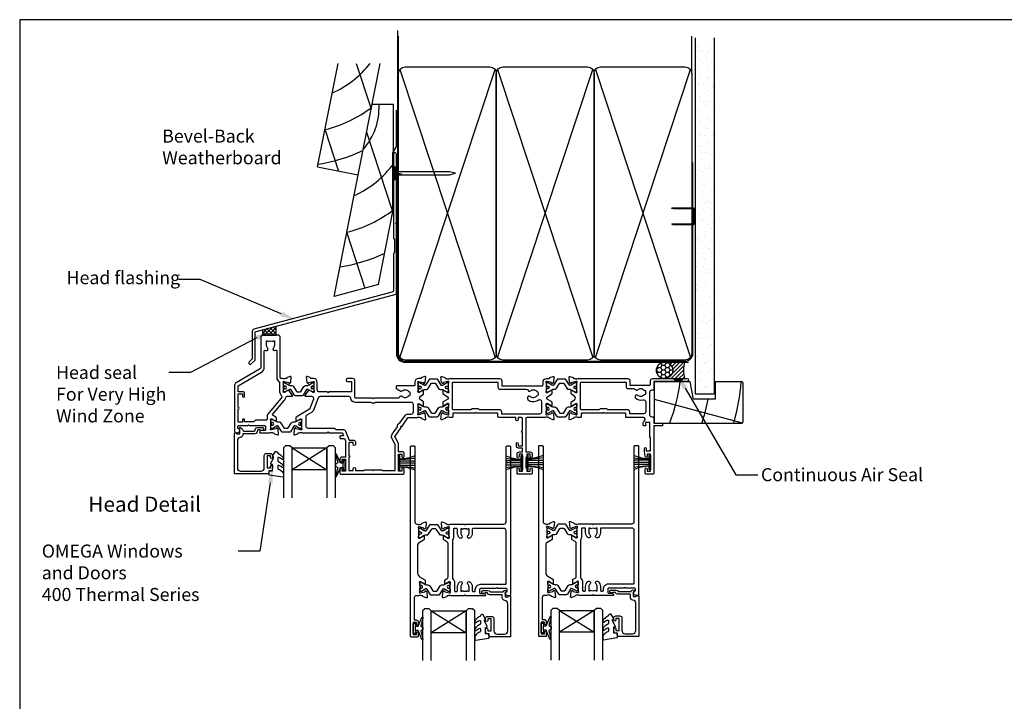
# Model space of a CAD drawing. Units: inches. Extents: x 0 to 5796, y -129 to 5363.
# Drawn here: x 3964 to 4417, y 1074 to 1388 of the extents above; entities that cross this region are included whole.
import ezdxf
from ezdxf import colors
from ezdxf.entities.mleader import LeaderData, LeaderLine
from ezdxf.enums import TextEntityAlignment as Align
from ezdxf.math import Vec2, Vec3

# ---------------------------------------------------------------- set-up
doc = ezdxf.new("R2010")
doc.units = ezdxf.units.IN
doc.header["$MEASUREMENT"] = 0
doc.layers.add('Dwelling', color=4, linetype='Continuous')
doc.layers.add('OMEGA WINDOWS AND DOORS', color=7, linetype='Continuous')
doc.styles.add('Arial-Bold', font='arialbd.ttf')
doc.styles.add('arialobs', font='txt', dxfattribs={"height": 6})

# ---------------------------------------------------------------- blocks, each defined once
blk = doc.blocks.new('A$C33466500')
for p, q in [((0, 0.72), (0, -0.73)), ((1, -0.73), (1, 0)), ((1.65, -0.73), (1.65, 0)), ((2.3, -0.73), (2.3, 0)), ((2.95, -0.73), (2.95, 0))]:
    blk.add_line(p, q)
blk.add_lwpolyline([(0, 0.72), (0, 2.2, 1), (-0.9, 2.2), (-0.9, -2.2, 1), (0, -2.2), (0, -0.73), (25.29, -0.73), (28, 0), (25.29, 0.72)], format="xyb", close=True)
blk = doc.blocks.new('50313')
for points in [[(0.4, 31.7, -0.576928), (0.66, 31.25, 0.13133), (0.5, 30.65), (0.5, 27.67, 0.127017), (0.65, 27.09, -0.767016), (0.09, 26.56), (-1.7, 27.63, 0.583183), (-2, 27.46), (-2, 25.94, 0.263278), (-1.81, 25.6), (-0.88, 25.05, -0.263278), (-0.4, 24.19), (-0.4, 9.11, -0.263278), (-0.88, 8.26), (-2.31, 7.4, 0.263278), (-2.5, 7.06), (-2.5, 5.54, 0.583183), (-2.2, 5.37), (-0.41, 6.44, -0.767016), (0.15, 5.91, 0.127017), (0, 5.33), (0, 2.35, 0.13133), (0.16, 1.75, -0.576928), (-0.1, 1.3), (-0.25, 1.3, -0.065543), (-0.33, 1.31), (-2.32, 1.84, -0.267949), (-2.46, 1.98), (-2.51, 2.15, 0.57735), (-2.84, 2.24), (-3.21, 1.88, 0.176327), (-3.29, 1.69), (-3.5, -0.67, 0.548619), (-3.1, -0.98), (-1.69, -0.47, 0.263725), (-1.49, -0.24, -0.359508), (-1.2, 0), (-1, 0, 0.123106), (-0.91, 0.02, -0.258614), (0.55, 0), (6.9, 0), (7.3, 0.4), (7.7, 0), (25.3, 0, -0.414214), (26.3, -1), (26.3, -35.6, 0.414214), (26.7, -36), (27.9, -36, 0.414214), (28.3, -35.6), (28.3, 32.6, 0.414214), (27.9, 33), (27.31, 33, 0.341047), (25.86, 31.88, 0.26642), (25.91, 31.69), (26.8, 30.8), (26.8, 30.1, -0.414214), (26.4, 29.7), (22.4, 29.7), (22, 29.3), (21.6, 29.7), (14.5, 29.7, -0.414214), (14.1, 30.1), (14.1, 31.6, -0.414214), (14.5, 32), (16.18, 32, 0.32134), (16.65, 32.34), (16.79, 32.74, 0.513616), (16.6, 33), (7.7, 33), (7.3, 32.6), (6.9, 33), (1.05, 33, -0.258614), (-0.41, 32.98, 0.123106), (-0.5, 33), (-0.7, 33, -0.359508), (-0.99, 33.24, 0.263725), (-1.19, 33.47), (-2.6, 33.98, 0.548619), (-3, 33.67), (-2.79, 31.31, 0.176327), (-2.71, 31.12), (-2.34, 30.76, 0.57735), (-2.01, 30.85), (-1.96, 31.02, -0.267949), (-1.82, 31.16), (0.17, 31.69, -0.065543), (0.25, 31.7)], [(26.3, 27.3), (26.3, 3, -0.414214), (25.3, 2), (11.1, 2, -0.414214), (10.7, 2.4), (10.7, 4, 0.192387), (9.76, 6.34, 1), (8.68, 5.31, -0.192387), (9.2, 4), (9.2, 2.1), (8.63, 2.1), (8.39, 2.44, -0.315299), (6.21, 2.44), (5.97, 2.1), (5.4, 2.1), (5.4, 4, -0.192387), (5.92, 5.31, 1), (4.84, 6.34, 0.192387), (3.9, 4), (3.9, 2.4, -0.414214), (3.5, 2), (2.4, 2, -0.414214), (2, 2.4), (2, 6.1, 0.141442), (1.66, 7.27, -0.141442), (1.6, 7.49), (1.6, 24.93, -0.217882), (1.74, 25.24, 0.217882), (2.5, 26.9), (2.5, 30.6, -0.414214), (2.9, 31), (3.5, 31, -0.414214), (3.9, 30.6), (3.9, 29, 0.192387), (4.84, 26.66, 1), (5.92, 27.69, -0.192387), (5.4, 29), (5.4, 30.9), (5.97, 30.9), (6.21, 30.56, -0.315299), (8.39, 30.56), (8.63, 30.9), (9.2, 30.9), (9.2, 29, -0.192387), (8.68, 27.69, 1), (9.76, 26.66, 0.192387), (10.7, 29), (10.7, 30.6, -0.414214), (11.1, 31), (11.7, 31, -0.414214), (12.1, 30.6), (12.1, 30.1, 0.414214), (14.5, 27.7), (25.9, 27.7, -0.414214)]]:
    blk.add_lwpolyline(points, format="xyb", close=True)
blk = doc.blocks.new('50312')
blk.add_lwpolyline([(4.2, 63.67), (4.2, 66.65, 0.13133), (4.04, 67.25, -0.576928), (4.3, 67.7), (4.45, 67.7, -0.065543), (4.53, 67.69), (6.52, 67.16, -0.267949), (6.66, 67.02), (6.71, 66.85, 0.57735), (7.04, 66.76), (7.41, 67.12, 0.176327), (7.49, 67.31), (7.7, 69.67, 0.548619), (7.3, 69.98), (5.89, 69.47, 0.263725), (5.69, 69.24, -0.359508), (5.4, 69), (5.2, 69, 0.123106), (5.11, 68.98, -0.258613), (3.65, 69), (2.6, 69, -0.414214), (1.6, 70), (1.6, 80.1), (2.5, 80.1, 0.414214), (3.5, 81.1), (3.5, 82.15, 1), (2.7, 82.15), (2.7, 81.3), (1.2, 81.3), (1.2, 86.8), (2.7, 86.8), (2.7, 85.95, 1), (3.5, 85.95), (3.5, 87.6, 0.414214), (3.1, 88), (0.4, 88, 0.414214), (0, 87.6), (0, 0.4, 0.414214), (0.4, 0), (1.6, 0, 0.414214), (2, 0.4), (2, 35, -0.414214), (3, 36), (3.15, 36, -0.258613), (4.61, 36.02, 0.123106), (4.7, 36), (4.9, 36, -0.359508), (5.19, 35.76, 0.263725), (5.39, 35.53), (6.8, 35.02, 0.548619), (7.2, 35.33), (6.99, 37.69, 0.176327), (6.91, 37.88), (6.54, 38.24, 0.57735), (6.21, 38.15), (6.16, 37.98, -0.267949), (6.02, 37.84), (4.03, 37.31, -0.065543), (3.95, 37.3), (3.8, 37.3, -0.576928), (3.54, 37.75, 0.13133), (3.7, 38.35), (3.7, 41.33, 0.127017), (3.55, 41.91, -0.767016), (4.11, 42.44), (5.9, 41.37, 0.583183), (6.2, 41.54), (6.2, 43.06, 0.263278), (6.01, 43.4), (3.68, 44.8, -0.263278), (3.2, 45.65), (3.2, 58.48, -0.263278), (4.17, 60.2), (6.51, 61.6, 0.263278), (6.7, 61.94), (6.7, 63.46, 0.583183), (6.4, 63.63), (4.61, 62.56, -0.767016), (4.05, 63.09, 0.127017)], format="xyb", close=True)
blk = doc.blocks.new('217100')
blk.add_lwpolyline([(2.46, -11.43, -0.131653), (2.3, -10.83), (2.3, -10.79, -0.258618), (2.39, -10.62), (5.01, -8.98, 0.258618), (5.2, -8.64), (5.2, -5.36, 0.258618), (5.01, -5.02), (2.39, -3.38, -0.258618), (2.3, -3.21), (2.3, -3.17, -0.131653), (2.46, -2.57), (3.47, -0.81, 0.131653), (3.5, -0.71), (3.5, -0.4, 0.414214), (3.1, 0), (2.5, 0), (2.5, -0.1), (2.12, -0.1, 0.414214), (1.92, -0.3), (1.92, -0.41, 0.109552), (1.94, -0.5, -1.569923), (0.86, -0.5, 0.109553), (0.87, -0.41), (0.87, -0.3, 0.414214), (0.67, -0.1), (0.3, -0.1), (0.3, 0), (-0.3, 0, 0.414214), (-0.7, -0.4), (-0.7, -0.71, 0.131653), (-0.67, -0.81), (0.34, -2.57, -0.131653), (0.5, -3.17), (0.5, -3.77, 0.258618), (0.97, -4.61), (3.21, -6.01, -0.258618), (3.4, -6.35), (3.4, -7.65, -0.258618), (3.21, -7.99), (0.97, -9.39, 0.258618), (0.5, -10.23), (0.5, -10.83, -0.131652), (0.34, -11.43), (-0.67, -13.19, 0.131652), (-0.7, -13.29), (-0.7, -13.6, 0.414214), (-0.3, -14), (0.3, -14), (0.3, -13.9), (0.67, -13.9, 0.414214), (0.87, -13.7), (0.87, -13.59, 0.109553), (0.86, -13.5, -1.569923), (1.94, -13.5, 0.109552), (1.92, -13.59), (1.92, -13.7, 0.414214), (2.12, -13.9), (2.5, -13.9), (2.5, -14), (3.1, -14, 0.414214), (3.5, -13.6), (3.5, -13.29, 0.131653), (3.47, -13.19), (2.46, -11.43)], format="xyb")
for centre in [(1.4, -0.75), (1.4, -13.25)]:
    blk.add_circle(centre, 0.6)
blk = doc.blocks.new('J411029')
for name, p in [('50312', (0, 0)), ('50313', (17.7, 36))]:
    blk.add_blockref(name, p)
at = {"rotation": 90}
blk.add_blockref('217100', (4.2, 63.51), dxfattribs=at)
at = {"xscale": -1, "rotation": 90}
blk.add_blockref('217100', (3.7, 41.49), dxfattribs=at)
blk = doc.blocks.new('50317')
blk.add_lwpolyline([(9.6, 18.95, -0.414215), (9.8, 18.75), (9.8, 17.45), (11.06, 17.45, -0.364027), (11.26, 17.28), (11.5, 15.93), (11.5, 15.1, -0.493199), (11.25, 14.91), (10.87, 15.01, -0.339392), (10.5, 15.49), (10.5, 16.15), (9, 16.15), (9, 10.65), (10.5, 10.65), (10.5, 11.39, -0.994452), (11.5, 11.41), (11.5, 10.5, -0.414214), (10.5, 9.5), (8.7, 9.5, -0.414214), (7.7, 10.5), (7.7, 16.15, 0.414214), (6.2, 17.65), (2.8, 17.65, 0.414214), (1.3, 16.15), (1.3, 3.64, 0.38311), (2.64, 2.15, -0.38311), (3.8, 0.86), (3.8, -0.3, 0.414214), (4, -0.5), (9.69, -0.5, -0.32134), (10.63, -1.18), (10.69, -1.35), (11.76, -1.35, -0.414163), (12.01, -1.1), (12.01, -1.1), (12.2, -1.1), (12.57, -1.1), (12.75, -1.1), (12.75, -1.1, -0.41392), (13.3, -1.65), (13.3, -1.9, -0.414214), (12.75, -2.45), (10.41, -2.45, -0.312963), (9.47, -1.8), (3.6, -1.8, 0.198912), (3.46, -1.86), (2.96, -2.36, -1), (2.25, -1.65), (2.5, -1.4), (2.5, -1.32), (2.5, -1.32), (2.5, -1.05), (2.5, -1.05), (2.5, 0.3, 0.414214), (2.3, 0.5), (1.34, 0.5, 0.305615), (0.97, 0.25, -0.305615), (0.6, 0), (0.4, 0, -0.414214), (0, 0.4), (0, 18.75, -0.414214), (0.2, 18.95)], format="xyb", close=True)
blk = doc.blocks.new('24DG')
for p, q in [((0, 1), (0, 23.88)), ((4, 23.88), (4, 1)), ((1, 0), (0, 1)), ((3, 0), (1, 0)), ((4, 1), (3, 0))]:
    blk.add_line(p, q)
for points in [[(24, 23.88), (24, 1), (23, 0), (21, 0), (20, 1), (20, 23.88)], [(4, 1), (20, 1), (20, 11), (4, 11), (4, 1), (20, 11), (20, 1), (4, 11)]]:
    blk.add_lwpolyline(points)
blk = doc.blocks.new('Dynex 40450')
blk.add_lwpolyline([(-0.73, -3.26), (0.5, -5.88), (0.5, -6.36), (0.24, -6.36), (0.2, -6.37), (0.16, -6.38), (0.12, -6.4), (0.08, -6.42), (0.06, -6.45), (0.03, -6.48), (0.01, -6.52), (0, -6.56), (0, -6.6), (0, -6.64), (0.01, -6.68), (0.03, -6.72), (1.13, -8.61), (1.17, -8.68), (1.23, -8.74), (1.29, -8.79), (1.37, -8.83), (1.44, -8.85), (1.52, -8.86), (1.69, -8.84), (1.86, -8.79), (2.01, -8.71), (2.15, -8.6), (2.26, -8.48), (2.36, -8.33), (2.42, -8.17), (2.45, -8.1), (2.5, -8.03), (2.55, -7.97), (2.62, -7.91), (2.69, -7.87), (3.22, -7.59), (3.72, -7.25), (4.17, -6.85), (4.58, -6.41), (4.93, -5.92), (4.96, -5.86), (4.99, -5.79), (5, -5.72), (5, -5.65), (4.99, -5.58), (4.97, -5.51), (4.93, -5.45), (4.89, -5.39), (4.75, -5.22), (4.72, -5.2), (4.68, -5.17), (4.65, -5.15), (4.61, -5.14), (4.57, -5.14), (4.53, -5.14), (4.49, -5.15), (4.45, -5.16), (4.41, -5.18), (4.38, -5.21), (4.01, -5.52), (3.6, -5.77), (3.16, -5.96), (2.69, -6.08), (2.65, -6.08), (2.61, -6.08), (2.56, -6.07), (2.52, -6.05), (2.49, -6.02), (2.46, -5.99), (2.43, -5.96), (2.41, -5.92), (2.4, -5.87), (2.4, -5.83), (2.4, -4.65), (2.41, -4.57), (2.43, -4.49), (2.46, -4.42), (2.5, -4.35), (2.56, -4.29), (2.62, -4.24), (2.69, -4.2), (3.19, -3.94), (3.66, -3.62), (4.1, -3.27), (4.5, -2.87), (4.86, -2.44), (4.93, -2.34), (4.97, -2.23), (4.99, -2.11), (5, -1.99), (4.98, -1.87), (4.95, -1.76), (4.89, -1.66), (4.83, -1.57), (4.8, -1.52), (4.76, -1.49), (4.72, -1.46), (4.67, -1.44), (4.62, -1.43), (4.56, -1.43), (4.51, -1.44), (4.46, -1.45), (4.08, -1.78), (3.65, -2.06), (3.2, -2.29), (2.72, -2.46), (2.68, -2.47), (2.64, -2.47), (2.59, -2.46), (2.55, -2.45), (2.52, -2.43), (2.48, -2.4), (2.45, -2.37), (2.43, -2.34), (2.41, -2.3), (2.4, -2.26), (2.4, -2.22), (2.4, -1.17), (2.41, -1.09), (2.43, -1), (2.47, -0.92), (2.52, -0.85), (2.58, -0.79), (2.65, -0.74), (2.73, -0.7), (3.18, -0.5), (3.61, -0.25), (4, 0.05), (4.36, 0.39), (4.67, 0.77), (4.94, 1.19), (4.97, 1.27), (4.99, 1.35), (5, 1.43), (5, 2.73), (5, 2.77), (4.99, 2.81), (4.97, 2.85), (4.94, 2.89), (4.91, 2.92), (4.88, 2.94), (4.84, 2.96), (4.8, 2.97), (4.75, 2.98), (4.71, 2.97), (-1.49, 2), (-1.53, 1.99), (-1.57, 1.97), (-1.6, 1.95), (-1.63, 1.92), (-1.66, 1.89), (-1.68, 1.85), (-1.69, 1.81), (-1.7, 1.77), (-1.7, 1.73), (-1.55, 0), (0, 0), (0, -2.9), (-0.5, -2.9), (-0.54, -2.9), (-0.58, -2.91), (-0.62, -2.93), (-0.66, -2.95), (-0.69, -2.98), (-0.71, -3.02), (-0.73, -3.05), (-0.74, -3.09), (-0.75, -3.13), (-0.75, -3.18), (-0.74, -3.22)], close=True)
blk = doc.blocks.new('Dynex 9100BLK400')
blk.add_line((1, 1), (1, -1))
blk.add_lwpolyline([(1, -1), (2.29, -1), (4.02, -5.11, 0.929342), (4.49, -4.95), (3.5, -1.08), (4.5, -0.5), (4.5, 0.5), (3.47, 1.09), (4.46, 4.94, 0.929342), (3.99, 5.1), (2.27, 1), (1, 1), (1, 2.25), (0, 2.25), (0, -2.25), (1, -2.25)], format="xyb", close=True)
blk = doc.blocks.new('glazing panel')
for name, p in [('24DG', (-39.46, 6)), ('Dynex 9100BLK400', (-43.81, 15.05))]:
    blk.add_blockref(name, p)
at = {"xscale": -1}
for name, p in [('Dynex 40450', (-10.46, 17.45)), ('50317', (1.04, 0))]:
    blk.add_blockref(name, p, dxfattribs=at)
blk = doc.blocks.new('50360')
blk.add_lwpolyline([(-13.7, 10.5, -0.414214), (-14.7, 9.5), (-16.5, 9.5, -0.414214), (-17.5, 10.5), (-17.5, 11.41, -0.994452), (-16.5, 11.39), (-16.5, 10.65), (-15, 10.65), (-15, 16.15), (-16.5, 16.15), (-16.5, 15.49, -0.339392), (-16.87, 15.01), (-17.25, 14.91, -0.493199), (-17.5, 15.1), (-17.5, 15.93), (-17.26, 17.28, -0.364027), (-17.06, 17.45), (-15.8, 17.45), (-15.8, 18.75, -0.414215), (-15.6, 18.95), (-0.2, 18.95, -0.414214), (0, 18.75), (0, 0.4, -0.414214), (-0.4, 0), (-0.6, 0, -0.305615), (-0.97, 0.25, 0.305615), (-1.34, 0.5), (-2.3, 0.5, 0.414214), (-2.5, 0.3), (-2.5, -1.05), (-2.5, -1.05), (-2.5, -1.32), (-2.5, -1.32), (-2.5, -1.4), (-2.44, -1.46), (-2.25, -1.65, -1), (-2.96, -2.36), (-3.51, -1.81, -0.164987), (-3.79, -1.23, 0.376247), (-4.29, -0.8), (-9.1, -0.8, 0.32134), (-9.28, -0.94), (-9.57, -1.77, -0.32134), (-10.52, -2.45), (-12.75, -2.45, -0.414214), (-13.3, -1.9), (-13.3, -1.65, -0.41392), (-12.75, -1.1), (-12.75, -1.1), (-12.57, -1.1), (-12.2, -1.1), (-12.01, -1.1), (-12.01, -1.1, -0.414163), (-11.76, -1.35), (-10.69, -1.35), (-10.3, -0.18, -0.32134), (-9.35, 0.5), (-4, 0.5, 0.414214), (-3.8, 0.7), (-3.8, 0.86, -0.38311), (-2.64, 2.15, 0.38311), (-1.3, 3.64), (-1.3, 16.15, 0.414214), (-2.8, 17.65), (-12.2, 17.65, 0.414214), (-13.7, 16.15)], format="xyb", close=True)
blk = doc.blocks.new('glazing frame')
for name, p in [('24DG', (21.46, 6)), ('Dynex 40450', (16.46, 17.45))]:
    blk.add_blockref(name, p)
at = {"xscale": -1}
blk.add_blockref('Dynex 9100BLK400', (49.96, 14.95), dxfattribs=at)
at = {"layer": 'OMEGA WINDOWS AND DOORS', "xscale": -1}
blk.add_blockref('50360', (-1.04, 0), dxfattribs=at)
blk = doc.blocks.new('50329')
blk.add_lwpolyline([(0, 5.54, 0.583183), (0.3, 5.37), (2.09, 6.44, -0.767016), (2.65, 5.91, 0.127017), (2.5, 5.33), (2.5, 2.35, 0.13133), (2.66, 1.75, -0.576928), (2.4, 1.3), (2.25, 1.3, -0.065543), (2.17, 1.31), (0.18, 1.84, -0.267949), (0.04, 1.98), (-0.01, 2.15, 0.57735), (-0.34, 2.24), (-0.71, 1.88, 0.176327), (-0.79, 1.69), (-1, -0.67, 0.548619), (-0.6, -0.98), (0.81, -0.47, 0.263725), (1.01, -0.24, -0.359508), (1.3, 0), (1.55, 0, -0.267261), (3.05, 0), (26, 0, 0.414214), (27, 1), (27, 3.3), (45.6, 3.3, -0.414214), (46, 2.9), (46, 1.6, 0.414214), (47.6, 0), (48.7, 0, -0.359508), (48.99, -0.24, 0.263725), (49.19, -0.47), (50.6, -0.98, 0.548619), (51, -0.67), (50.79, 1.69, 0.176327), (50.71, 1.88), (50.34, 2.24, 0.57735), (50.01, 2.15), (49.96, 1.98, -0.267949), (49.82, 1.84), (47.83, 1.31, -0.065543), (47.75, 1.3), (47.6, 1.3, -0.576928), (47.34, 1.75, 0.13133), (47.5, 2.35), (47.5, 5.33, 0.127017), (47.35, 5.91, -0.767016), (47.91, 6.44), (49.7, 5.37, 0.583183), (50, 5.54), (50, 7.06, 0.263278), (49.81, 7.4), (47.72, 8.66, -0.565773), (47.72, 9.34), (49.81, 10.6, 0.263278), (50, 10.94), (50, 12.46, 0.583183), (49.7, 12.63), (47.91, 11.56, -0.767016), (47.35, 12.09, 0.127017), (47.5, 12.67), (47.5, 15.65, 0.13133), (47.34, 16.25, -0.576928), (47.6, 16.7), (47.75, 16.7, -0.065543), (47.83, 16.69), (49.82, 16.16, -0.267949), (49.96, 16.02), (50.01, 15.85, 0.57735), (50.34, 15.76), (50.71, 16.12, 0.176327), (50.79, 16.31), (51, 18.67, 0.548619), (50.6, 18.98), (49.19, 18.47, 0.263725), (48.99, 18.24, -0.359508), (48.7, 18), (48.45, 18, -0.267263), (46.95, 18), (38.5, 18, -0.414214), (38.1, 18.4), (38.1, 33.8), (40, 33.8, 0.414214), (41, 34.8), (41, 35.96, 0.943788), (40, 35.9), (40, 34.8), (38.5, 34.8), (38.5, 36, 0.414214), (38.1, 36.4), (38.1, 41.1, 0.414214), (38.5, 41.5), (38.5, 42.7), (40, 42.7), (40, 41.6, 1), (41, 41.6), (41, 43.6, 0.414214), (40.6, 44), (34.4, 44, 0.414214), (34, 43.6), (34, 41.6, 1), (35, 41.6), (35, 42.7), (36.5, 42.7), (36.5, 34.8), (35, 34.8), (35, 35.9, 1), (34, 35.9), (34, 34.8, 0.414214), (35, 33.8), (36.5, 33.8), (36.5, 32), (34.7, 32, 0.414214), (33.7, 31), (33.7, 29.9, 1), (34.5, 29.9), (34.5, 31), (36.5, 31), (36.5, 24.9, 1), (36.5, 24.1), (36.5, 18.4, -0.414214), (36.1, 18), (34.5, 18), (34.5, 19, 1), (33.5, 19), (33.5, 18), (25.6, 18, 0.414213), (25.2, 17.6), (25.2, 16.2, -0.414214), (25, 16), (15.2, 16), (14.8, 15.6), (14.4, 16), (4.6, 16, -0.414214), (4.4, 16.2), (4.4, 17.6, 0.414214), (4, 18), (3.05, 18, -0.267261), (1.55, 18), (1.3, 18, -0.359508), (1.01, 18.24, 0.263725), (0.81, 18.47), (-0.6, 18.98, 0.548619), (-1, 18.67), (-0.79, 16.31, 0.176327), (-0.71, 16.12), (-0.34, 15.76, 0.57735), (-0.01, 15.85), (0.04, 16.02, -0.267949), (0.18, 16.16), (2.17, 16.69, -0.065543), (2.25, 16.7), (2.4, 16.7, -0.576928), (2.66, 16.25, 0.13133), (2.5, 15.65), (2.5, 12.67, 0.127017), (2.65, 12.09, -0.767016), (2.09, 11.56), (0.3, 12.63, 0.583183), (0, 12.46), (0, 10.94, 0.263278), (0.19, 10.6), (2.28, 9.34, -0.565773), (2.28, 8.66), (0.19, 7.4, 0.263278), (0, 7.06)], format="xyb", close=True)
blk.add_lwpolyline([(39.19, 5.52, -0.540231), (40.17, 5.71, 0.452282), (42.95, 5.85, -0.224917), (43.26, 6, 0.316522), (43.63, 6.27, 0.166691), (43.63, 7.73, 0.316522), (43.26, 8, -0.224917), (42.95, 8.15, 0.435763), (40.25, 8.36, -1), (39.03, 9.68, -0.362416), (43.7, 9.91, 0.618961), (45.3, 10.71), (45.3, 15.4, 0.414214), (44.3, 16.4), (27, 16.4), (27, 15.4, -0.414214), (26, 14.4), (16.8, 14.4), (16.3, 13.9), (13.3, 13.9), (12.8, 14.4), (4.7, 14.4, 0.414214), (4.3, 14), (4.3, 2, 0.414214), (4.7, 1.6), (25.2, 1.6), (25.2, 3.9, -0.414214), (26.2, 4.9), (38.26, 4.9, 0.304266), (39.19, 5.52)], format="xyb")
blk = doc.blocks.new('50301')
for points in [[(11.7, 45), (16.15, 45, 0.258613), (17.61, 44.98, -0.123106), (17.7, 45), (17.9, 45, 0.359508), (18.19, 45.24, -0.263725), (18.39, 45.47), (19.8, 45.98, -0.548619), (20.2, 45.67), (19.99, 43.31, -0.176327), (19.91, 43.12), (19.54, 42.76, -0.57735), (19.21, 42.85), (19.16, 43.02, 0.267949), (19.02, 43.16), (17.03, 43.69, 0.065543), (16.95, 43.7), (16.8, 43.7, 0.576928), (16.54, 43.25, -0.13133), (16.7, 42.65), (16.7, 39.67, -0.127017), (16.55, 39.09, 0.767016), (17.11, 38.56), (18.9, 39.63, -0.583183), (19.2, 39.46), (19.2, 38.17, -0.263278), (19.01, 37.83), (17.67, 37.03, 0.461006), (17.57, 36.43), (22.85, 30.14, -0.124797), (23.45, 28.9, 0.356351), (24.43, 28.1), (26.47, 28.1, -0.606815), (26.63, 27.79), (24.97, 25.42, -0.39391), (24.71, 25.36), (22.91, 26.44, 0.767016), (22.35, 25.91, -0.127017), (22.5, 25.33), (22.5, 22.35, -0.13133), (22.34, 21.75, 0.576928), (22.6, 21.3), (22.75, 21.3, 0.065543), (22.83, 21.31), (24.82, 21.84, 0.267949), (24.96, 21.98), (25.01, 22.15, -0.57735), (25.34, 22.24), (25.7, 21.88, -0.176327), (25.79, 21.69), (26, 19.33, -0.548619), (25.6, 19.02), (24.19, 19.53, -0.263725), (23.99, 19.76, 0.359508), (23.7, 20), (23.45, 20, 0.267261), (21.95, 20), (21.4, 20, 0.414214), (21, 19.6), (21, 1, -0.414234), (20, 0), (13, 0, -0.414193), (12, 1), (12, 14.87, 0.267949), (11.5, 15.73), (0.65, 22, -0.267949), (0, 23.12), (0, 44.6, -0.414214), (0.4, 45), (0.99, 45, -0.341047), (2.44, 43.88, -0.26642), (2.39, 43.69), (1.5, 42.8), (1.5, 42.1, 0.414214), (1.9, 41.7), (5.9, 41.7), (6.3, 41.3), (6.7, 41.7), (13.8, 41.7, 0.414214), (14.2, 42.1), (14.2, 43.6, 0.414214), (13.8, 44), (11.9, 44, -0.32134), (11.71, 44.14), (11.51, 44.74, -0.513615)], [(1.6, 23.29), (12.3, 17.12, -0.267949), (13.6, 14.87), (13.6, 7.39, 0.577377), (14.2, 7.04, -0.87081), (15.17, 5.79, 0.19526), (14.65, 4.5), (14.65, 2.65), (15.2, 2.65), (15.44, 2.98, 0.315299), (17.56, 2.98), (17.8, 2.65), (18.35, 2.65), (18.35, 4.5, 0.197279), (17.82, 5.8, -0.908752), (18.77, 6.95, 0.603313), (19.4, 7.28), (19.4, 19.6, -0.280711), (20.48, 21.38, 0.280711), (20.7, 21.73), (20.7, 26.1, -0.213861), (21.37, 27.59, 0.405478), (21.47, 28.98), (15.13, 36.53, -0.176327), (14.9, 37.18), (14.9, 38.8, 0.414214), (14.5, 39.2), (9.6, 39.2), (8.9, 39.9), (4.6, 39.9), (4.6, 39.1, -1), (3.6, 39.1), (3.6, 40.1), (1.6, 40.1), (1.6, 34, -1), (1.6, 33.2), (1.6, 27.1), (3.6, 27.1), (3.6, 28.1, -1), (4.6, 28.1), (4.6, 26.9, -0.414214), (3.8, 26.1), (1.6, 26.1)]]:
    blk.add_lwpolyline(points, format="xyb", close=True)
blk = doc.blocks.new('50303')
for points in [[(0, 12.49), (0, 10.95, 0.261413), (0.19, 10.61), (1.43, 9.85, -0.561174), (1.43, 8.15), (0.19, 7.39, 0.261413), (0, 7.05), (0, 5.51, 0.576769), (0.3, 5.35), (2.02, 6.39, -0.84397), (2.64, 5.91, 0.123183), (2.5, 5.35), (2.5, 2.35, 0.13133), (2.66, 1.75, -0.576928), (2.4, 1.3), (2.25, 1.3, -0.065543), (2.17, 1.31), (0.18, 1.84, -0.267949), (0.04, 1.98), (-0.01, 2.15, 0.57735), (-0.34, 2.24), (-0.71, 1.88, 0.176327), (-0.79, 1.69), (-1, -0.67, 0.548619), (-0.6, -0.98), (0.81, -0.47, 0.263725), (1.01, -0.24, -0.359508), (1.3, 0), (1.5, 0, 0.123106), (1.59, 0.02, -0.258613), (3.05, 0), (26, 0, 0.414214), (27, 1), (27, 3), (36.1, 3, -0.414214), (36.5, 2.6), (36.5, 1, 0.414214), (37.5, 0), (46.9, 0), (47.5, 0.6), (51, 0.6), (51.6, 0), (53.3, 0, 1), (53.3, 1.4), (38, 1.4), (38, 5, 0.414214), (37.6, 5.4), (37.05, 5.4, -0.414214), (36.05, 6.4), (36.05, 16.6, -0.414214), (37.05, 17.6), (37.6, 17.6, 0.414214), (38, 18), (38, 20.4, -0.414214), (38.2, 20.6), (41.8, 20.6, 0.414214), (42, 20.8), (42, 21.6, 0.414214), (41.8, 21.8), (38.2, 21.8, -0.414214), (38, 22), (38, 43.6, 0.414214), (37.6, 44), (34.4, 44, 0.414214), (34, 43.6), (34, 41.6, 1), (35, 41.6), (35, 42.7), (36.5, 42.7), (36.5, 34.8), (35, 34.8), (35, 35.9, 0.943788), (34, 35.96), (33.71, 33.39, 0.028919), (33.7, 33.3), (33.7, 32.2, 1), (34.5, 32.2), (34.5, 33.3), (36.5, 33.3), (36.5, 27.2, 0.414214), (36.1, 26.8), (36.1, 20.3), (34.3, 20.3, -0.414214), (34.1, 20.5), (34.1, 21, 1), (34.1, 21.8), (33.5, 21.8, 0.414214), (33.1, 21.4), (33.1, 20.5, 0.259572), (33.67, 19.48, -0.754957), (33.25, 18), (25.3, 18, 0.414213), (25.1, 17.8), (25.1, 16.2, -0.414214), (24.9, 16), (15.2, 16), (14.8, 15.6), (14.4, 16), (4.7, 16, -0.414214), (4.5, 16.2), (4.5, 17.6, 0.414214), (4.1, 18), (3.05, 18, -0.267258), (1.55, 18), (1.3, 18, -0.359513), (1.01, 18.24, 0.263729), (0.81, 18.47), (-0.6, 18.98, 0.548619), (-1, 18.67), (-0.79, 16.31, 0.176327), (-0.71, 16.12), (-0.34, 15.76, 0.57735), (-0.01, 15.85), (0.04, 16.02, -0.267949), (0.18, 16.16), (2.17, 16.69, -0.065543), (2.25, 16.7), (2.4, 16.7, -0.576928), (2.66, 16.25, 0.13133), (2.5, 15.65), (2.5, 12.65, 0.123183), (2.64, 12.09, -0.84397), (2.02, 11.61), (0.3, 12.65, 0.576769)], [(33.76, 5.45, 0.316522), (34.13, 5.72, 0.166691), (34.13, 7.18, 0.316522), (33.76, 7.45, -0.224917), (33.45, 7.6, 0.443743), (30.71, 7.78, -1), (29.6, 8.92, -0.270322), (32.97, 9.76, 0.500288), (34.25, 10.72), (34.25, 15.2, 0.414214), (33.25, 16.2), (26.9, 16.2), (26.9, 15.4, -0.414214), (25.9, 14.4), (16.8, 14.4), (16.3, 13.9), (13.3, 13.9), (12.8, 14.4), (4.7, 14.4, 0.414214), (4.3, 14), (4.3, 2, 0.414214), (4.7, 1.6), (25.2, 1.6), (25.2, 3.6, -0.414214), (26.2, 4.6), (28.69, 4.6, 0.241531), (29.5, 5.02, -0.45841), (30.71, 5.12, 0.443743), (33.45, 5.3, -0.224917)]]:
    blk.add_lwpolyline(points, format="xyb", close=True)
blk = doc.blocks.new('50302')
for points in [[(8.07, 9.44), (6.47, 13.84, 0.171831), (6.3, 14.04), (0.19, 17.72, -0.263278), (0, 18.06), (0, 19.46, -0.583183), (0.3, 19.63), (2.09, 18.56, 0.767016), (2.65, 19.09, -0.127017), (2.5, 19.67), (2.5, 22.65, -0.13133), (2.66, 23.25, 0.576928), (2.4, 23.7), (2.25, 23.7, 0.065543), (2.17, 23.69), (0.18, 23.16, 0.267949), (0.04, 23.02), (-0.01, 22.85, -0.57735), (-0.34, 22.76), (-0.71, 23.12, -0.176327), (-0.79, 23.31), (-1, 25.67, -0.548619), (-0.6, 25.98), (0.81, 25.47, -0.263725), (1.01, 25.24, 0.359508), (1.3, 25), (1.55, 25, 0.267273), (3.05, 25), (14.4, 25), (14.8, 24.6), (15.2, 25), (21.4, 25), (21.94, 26.4), (20.5, 26.4, -0.414214), (20.3, 26.6), (20.3, 27.4, -0.414214), (20.5, 27.6), (22.4, 27.6), (22.8, 28.63), (22.8, 36.2), (21.3, 36.2, -0.414214), (20.3, 37.2), (20.3, 37.95, -1), (21.3, 37.95), (21.3, 37.2), (22.8, 37.2), (22.8, 42.7), (21.3, 42.7), (21.3, 41.95, -1), (20.3, 41.95), (20.3, 43.6, -0.414214), (20.7, 44), (49.4, 44, -0.414214), (49.8, 43.6), (49.8, 41.6, -1), (48.8, 41.6), (48.8, 42.7), (47.3, 42.7), (47.3, 34.8), (48.8, 34.8), (48.8, 35.9, -1), (49.8, 35.9), (49.8, 34.3, -0.414214), (49.3, 33.8), (47.3, 33.8), (47.3, 30.32, -0.116126), (47.2, 29.88), (45.62, 26.71, 0.274955), (45.63, 26.51), (48.4, 22.56), (48.3, 22), (48.86, 21.9), (51.53, 18.09, 0.244698), (51.69, 18), (55.75, 18, 0.267258), (57.25, 18), (57.5, 18, 0.359508), (57.79, 18.24, -0.263725), (57.99, 18.47), (59.4, 18.98, -0.548619), (59.8, 18.67), (59.59, 16.31, -0.176327), (59.51, 16.12), (59.14, 15.76, -0.57735), (58.81, 15.85), (58.76, 16.02, 0.267949), (58.62, 16.16), (56.63, 16.69, 0.065543), (56.55, 16.7), (56.4, 16.7, 0.576928), (56.14, 16.25, -0.13133), (56.3, 15.65), (56.3, 12.65, -0.123183), (56.16, 12.09, 0.84397), (56.78, 11.61), (58.5, 12.65, -0.585524), (58.8, 12.48), (58.8, 10.95, -0.261413), (58.61, 10.61), (57.37, 9.85, 0.561174), (57.37, 8.15), (58.61, 7.39, -0.261413), (58.8, 7.05), (58.8, 5.52, -0.585524), (58.5, 5.35), (56.78, 6.39, 0.84397), (56.16, 5.91, -0.123183), (56.3, 5.35), (56.3, 2.35, -0.13133), (56.14, 1.75, 0.576928), (56.4, 1.3), (56.55, 1.3, 0.065543), (56.63, 1.31), (58.62, 1.84, 0.267949), (58.76, 1.98), (58.81, 2.15, -0.57735), (59.14, 2.24), (59.51, 1.88, -0.176327), (59.59, 1.69), (59.8, -0.67, -0.548619), (59.4, -0.98), (57.99, -0.47, -0.263725), (57.79, -0.24, 0.359508), (57.5, 0), (56.4, 0, -0.414214), (54.8, 1.6), (54.8, 2.9, 0.414214), (54.4, 3.3), (46.62, 3.3, -0.414214), (46.22, 3.7), (46.22, 4.41, -0.267949), (46.42, 4.76), (48.24, 5.81, -0.34347), (48.97, 5.71, 0.452282), (51.75, 5.85, -0.224917), (52.06, 6, 0.316522), (52.43, 6.27, 0.166691), (52.43, 7.73, 0.316522), (52.06, 8, -0.224917), (51.75, 8.15, 0.443743), (49.01, 8.33, -0.575693), (47.68, 8.7, 0.34199), (47.29, 9), (36, 9), (35.6, 9.4), (35.2, 9), (27.6, 9, 0.414214), (27.2, 8.6), (27.2, 1, -0.414214), (26.2, 0), (23.8, 0, -1), (23.8, 1.4), (25.6, 1.4), (25.6, 6.2), (15.2, 6.2), (14.8, 6.6), (14.4, 6.2), (10.8, 6.2, 0.414214), (9.8, 5.2), (9.8, 1.6, -0.414214), (8.2, 0), (7.1, 0, 0.359508), (6.81, -0.24, -0.263725), (6.61, -0.47), (5.2, -0.98, -0.548619), (4.8, -0.67), (5.01, 1.69, -0.176327), (5.09, 1.88), (5.46, 2.24, -0.57735), (5.79, 2.15), (5.84, 1.98, 0.267949), (5.98, 1.84), (7.97, 1.31, 0.065543), (8.05, 1.3), (8.2, 1.3, 0.576928), (8.46, 1.75, -0.13133), (8.3, 2.35), (8.3, 5.33, -0.127017), (8.45, 5.91, 0.767016), (7.89, 6.44), (6.09, 5.36, -0.39391), (5.83, 5.42), (4.17, 7.79, -0.606815), (4.33, 8.1), (7.13, 8.1, 0.520567)], [(24.4, 35.5, 1), (24.4, 36.3), (24.4, 42.4), (26.4, 42.4), (26.4, 41.5, 1), (27.4, 41.5), (27.4, 42.4), (31.2, 42.4), (31.6, 42), (35.2, 42), (35.6, 42.4), (36, 42), (39.6, 42), (40, 42.4), (45.7, 42.4), (45.7, 30.51, -0.116126), (45.68, 30.42), (44.19, 27.42, 0.274955), (44.32, 25.59), (46.71, 22.18, 0.377964), (47.92, 20.44), (50.46, 16.83, 0.244698), (51.28, 16.4), (53.1, 16.4, -0.414214), (54.1, 15.4), (54.1, 12, -0.414214), (53.1, 11), (36.66, 11, 0.377964), (34.54, 11), (27.4, 11, 0.377964), (25.22, 9.07, -0.377964), (24.23, 8.2), (11.14, 8.2, -0.315299), (10.2, 8.86), (8.21, 14.32, 0.171831), (7.11, 15.66), (4.99, 16.94, -0.263278), (4.5, 17.79), (4.5, 21.8, -0.414214), (5.5, 22.8), (17.8, 22.8), (18.4, 23.4), (21.54, 23.4, 0.309879), (22.84, 24.3), (24.33, 28.14, -0.309879), (24.7, 28.4), (26.6, 28.4, 0.414214), (27.4, 29.2), (27.4, 30.4, 1), (26.4, 30.4), (26.4, 29.4), (24.8, 29.4, -0.414214), (24.4, 29.8)]]:
    blk.add_lwpolyline(points, format="xyb", close=True)
blk = doc.blocks.new('J411003')
for name, p in [('50302', (28.2, 20)), ('50329', (96, 20)), ('50303', (155, 20)), ('50301', (0, 0))]:
    blk.add_blockref(name, p)
at = {"rotation": 90}
for p in [(16.7, 39.51), (84.5, 32.52), (143.5, 32.53), (22.5, 22.69)]:
    blk.add_blockref('217100', p, dxfattribs=at)
at = {"xscale": -1, "rotation": 90}
for p in [(84.5, 25.5), (143.5, 25.47)]:
    blk.add_blockref('217100', p, dxfattribs=at)
blk = doc.blocks.new('PB69750')
for p, q in [((-1, 0.6), (-1, 7.5)), ((0, 0.6), (0, 7.5)), ((1, 0.6), (1, 7.5))]:
    blk.add_line(p, q)
blk.add_lwpolyline([(-3.15, 0, -0.414214), (-3.45, 0.3, -0.414214), (-3.15, 0.6), (3.15, 0.6, -0.414214), (3.45, 0.3, -0.414214), (3.15, 0)], format="xyb", close=True)
for centre, radius, start, end in [((-19.69, 0.29), 17.95, 0.9939, 23.6912), ((-44.12, 0.82), 42.37, 359.7045, 9.0723), ((67.02, -1.2), 65.54, 172.3701, 178.4241), ((19.68, 0.31), 17.93, 156.3798, 179.0865)]:
    blk.add_arc(centre, radius, start, end)
blk = doc.blocks.new('135 x 45')
at = {"color": 4}
for p, q in [((1.2, 44.4), (133.8, 0.6)), ((133.8, 44.4), (1.2, 0.6))]:
    blk.add_line(p, q, dxfattribs=at)
blk.add_lwpolyline([(132, 45, -0.414214), (135, 42), (135, 3, -0.414214), (132, 0), (3, 0, -0.414214), (0, 3), (0, 42, -0.414214), (3, 45)], format="xyb", close=True)
blk = doc.blocks.new('liner 41')
blk.add_line((0, 8.04), (40.62, 18.88))
blk.add_lwpolyline([(40.5, 0), (28.2, 0), (28.2, 8), (18.2, 8), (16.6, 0), (0, 0), (0, 19), (40.5, 19), (41, 18.5), (41, 0.5)], close=True)
for radius, start, end in [(72, 6.3054, 21.9451), (86, 10.6693, 18.2329), (100, 4.5355, 15.6093)]:
    blk.add_arc((-59.73, -7.91), radius, start, end)
blk = doc.blocks.new('FLASH65')
at = {"ltscale": 0.2}
blk.add_line((67.25, 51.64), (67.25, 57.64), dxfattribs=at)
blk.add_lwpolyline([(67.25, 51.64), (66.75, 51.15, 0.198912), (66.7, 51.01), (66.7, 34.24, -0.339454), (65.95, 33.27), (2.44, 16.26, 0.339454), (1.7, 15.29), (1.7, 2.65), (0.22, 1.17, 0.414214), (0.22, 0.22, 0.414214), (1.17, 0.22), (2.99, 2.03, 0.198912), (3.05, 2.17), (3.05, 15.02), (67.9, 32.4, 0.339454), (68.05, 32.59), (68.05, 64.46, 0.198912), (67.99, 64.6), (67.65, 64.94), (67.99, 65.28, 0.198912), (68.05, 65.42), (68.05, 96.77, 0.414214), (67.37, 97.44, 0.414214), (66.7, 96.77), (66.7, 91.67, 0.198912), (66.75, 91.53), (67.25, 91.04), (67.25, 85.04), (66.75, 84.55, 0.198912), (66.7, 84.41), (66.7, 58.28, 0.198912), (66.75, 58.14), (67.25, 57.64)], format="xyb")

msp = doc.modelspace()

# ---------------------------------------------------------------- hatches: boundary and pattern name
h = msp.add_hatch()
h.set_pattern_fill('ANSI37', color=256, scale=10, style=0)
h.set_pattern_definition([(45, (3894.9531, 3836.3038), (-0.8838835, 0.8838835), []), (135, (3894.9531, 3836.3038), (-0.8838835, -0.8838835), [])])
h.paths.add_polyline_path([(4082.03, 1246.82), (4075.98, 1245.2), (4075.98, 1242.75), (4082.03, 1242.75)])
at = {"layer": 'Dwelling'}
h = msp.add_hatch(dxfattribs=at)
h.set_pattern_fill('AR-SAND', color=256, scale=3, style=0)
h.set_pattern_definition([(37.5, (3913.5193, 1263.32), (-0.18898, 5.78047), [0, -4.56, 0, -5.1, 0, -4.875]), (7.5, (3913.519, 1263.32), (5.30933, 8.46644), [0, -2.46, 0, -4.11, 0, -1.575]), (327.5, (3909.8293, 1263.32), (9.342426, 0.01698), [0, -1.5, 0, -5.4, 0, -7.05]), (317.5, (3909.829, 1263.32), (9.01838, 2.63303), [0, -0.75, 0, -3.54, 0, -4.05])])
h.paths.add_polyline_path([(4283.78, 1379.53), (4274.95, 1379.53), (4274.95, 1215.65), (4283.78, 1215.65)])
at = {"layer": 'OMEGA WINDOWS AND DOORS', "ltscale": 3}
h = msp.add_hatch(dxfattribs=at)
h.set_pattern_fill('HONEY', color=256, scale=10, style=0)
h.set_pattern_definition([(360, (4257.9099, 1223.4958), (1.875, 1.08253), [1.25, -2.5]), (120, (4257.9099, 1223.4958), (-1.875, 1.08253), [1.25, -2.5]), (60, (4257.9099, 1223.4958), (1e-15, 2.16506), [-2.5, 1.25])])
edge = h.paths.add_edge_path()
edge.add_arc((4260.91, 1226.5), 3.75, -90, 270)
at = {"layer": 'OMEGA WINDOWS AND DOORS', "ltscale": 0.2}
h = msp.add_hatch(dxfattribs=at)
h.set_pattern_fill('ANSI31', color=256, scale=10)
h.set_pattern_definition([(45, (4260.9099, 1230.2458), (-0.88388, 0.88388), [])])
h.paths.add_polyline_path([(4270.16, 1222.75, -0.133333), (4270.16, 1230.25), (4260.91, 1230.25, -1), (4260.91, 1222.75)])

# ---------------------------------------------------------------- linework, layer by layer
for p, q in [((4075.98, 1245.2), (4082.03, 1246.82)), ((4082.03, 1242.75), (4082.03, 1246.82)), ((4075.98, 1242.75), (4075.98, 1245.2)), ((4075.98, 1242.75), (4082.03, 1242.75))]:
    msp.add_line(p, q)
msp.add_lwpolyline([(3964, 794), (4805, 794), (4805, 1388), (3964, 1388)], close=True)
at = {"ltscale": 3}
msp.add_lwpolyline([(4135.75, 1298.4), (4135.75, 1326.7), (4137.45, 1329.64), (4137.45, 1346.34)], dxfattribs=at)
at = {"layer": 'Dwelling', "ltscale": 8}
for p, q in [((4137.95, 1383.04), (4137.95, 1234.25)), ((4138.45, 1363.25), (4138.45, 1380.43)), ((4273.45, 1363.25), (4273.45, 1380.43)), ((4273.95, 1234.25), (4273.95, 1322.25)), ((4141.45, 1230.75), (4270.45, 1230.75))]:
    msp.add_line(p, q, dxfattribs=at)
at = {"layer": 'Dwelling'}
for p, q in [((4274.95, 1379.6), (4274.95, 1215.65)), ((4283.78, 1379.6), (4283.78, 1215.65)), ((4101.19, 1320.2), (4110.57, 1367.9)), ((4108.84, 1260.58), (4129.93, 1367.9)), ((4118.93, 1367.9), (4125.67, 1347.36)), ((4136.19, 1348.88), (4126.19, 1348.88)), ((4136.19, 1301.24), (4136.19, 1348.88)), ((4104.68, 1337.15), (4110.86, 1318.3)), ((4123.71, 1336.23), (4135.7, 1299.67)), ((4101.19, 1320.2), (4119.84, 1316.54)), ((4129.28, 1266.05), (4136.19, 1301.24)), ((4114.59, 1289.82), (4122.94, 1264.35)), ((4129.28, 1266.05), (4108.84, 1260.58)), ((4274.95, 1215.65), (4283.78, 1215.65))]:
    msp.add_line(p, q, dxfattribs=at)
at = {"layer": 'Dwelling', "ltscale": 3}
msp.add_lwpolyline([(4137.45, 1319.28), (4137.45, 1234.25, 0.414214), (4141.45, 1230.25), (4271.88, 1230.25)], format="xyb", dxfattribs=at)
at = {"layer": 'Dwelling'}
msp.add_lwpolyline([(4274.35, 1294.52), (4274.35, 1300.37, 0.414214), (4273.85, 1300.87), (4265.09, 1300.87), (4264.32, 1301.12, -0.414214), (4264.57, 1301.37), (4273.85, 1301.37, -0.414214), (4274.85, 1300.37), (4274.85, 1294.52, -0.414214), (4273.85, 1293.52), (4265.25, 1293.52, -0.07869), (4264.94, 1293.57), (4264.32, 1293.77, -0.414214), (4264.57, 1294.02), (4273.85, 1294.02, 0.414214)], format="xyb", close=True, dxfattribs=at)
for centre, radius, start, end in [((4090.23, 1394.93), 44.33, 293.7094, 322.4265), ((4090.23, 1394.93), 59.33, 284.1407, 306.9931), ((4100.14, 1347.61), 29.33, 318.5622, 2.4943), ((4090.23, 1394.93), 74.33, 278.7948, 295.3377), ((4100.14, 1347.61), 44.33, 293.7094, 324.419), ((4100.14, 1347.61), 59.33, 284.1407, 307.2105), ((4100.14, 1347.61), 74.33, 278.7948, 295.4816)]:
    msp.add_arc(centre, radius, start, end, dxfattribs=at)
at = {"layer": 'Dwelling', "ltscale": 8}
for centre, start, end in [((4141.45, 1234.25), 180, 270), ((4270.45, 1234.25), 270, 0)]:
    msp.add_arc(centre, 3.5, start, end, dxfattribs=at)
at = {"layer": 'OMEGA WINDOWS AND DOORS', "ltscale": 0.2}
for p, q in [((4260.91, 1230.25), (4270.16, 1230.25)), ((4260.91, 1222.75), (4270.16, 1222.75))]:
    msp.add_line(p, q, dxfattribs=at)
msp.add_circle((4260.91, 1226.5), 3.75, dxfattribs=at)
msp.add_arc((4283.97, 1226.5), 14.31, 164.8107, 195.1893, dxfattribs=at)

# ---------------------------------------------------------------- block references
msp.add_blockref('A$C33466500', (4136.65, 1317.27))
at = {"layer": 'Dwelling', "ltscale": 8, "rotation": 90}
for p in [(4183.45, 1231.25), (4228.45, 1231.25), (4273.45, 1231.25)]:
    msp.add_blockref('135 x 45', p, dxfattribs=at)
at = {"layer": 'OMEGA WINDOWS AND DOORS'}
msp.add_blockref('FLASH65', (4069.41, 1229.23), dxfattribs=at)
at = {"layer": 'OMEGA WINDOWS AND DOORS', "xscale": -1}
for name, p, rotation in [('J411003', (4062.98, 1242.74), 180), ('glazing frame', (4063.97, 1197.75), 180), ('J411029', (4143.98, 1191.69), 180), ('J411029', (4202.98, 1191.89), 180), ('PB69750', (4138.48, 1183.9), 270), ('PB69750', (4197.48, 1184.1), 270), ('glazing panel', (4188.98, 1122.69), 180), ('glazing panel', (4247.98, 1122.89), 180)]:
    msp.add_blockref(name, p, dxfattribs=dict(at, rotation=rotation))
at = {"layer": 'OMEGA WINDOWS AND DOORS', "ltscale": 0.2, "xscale": -1, "rotation": 180}
msp.add_blockref('liner 41', (4256.08, 1221.25), dxfattribs=at)
at = {"layer": 'OMEGA WINDOWS AND DOORS', "rotation": 90.00000000000004}
for p in [(4195.48, 1183.9), (4254.48, 1184.1)]:
    msp.add_blockref('PB69750', p, dxfattribs=at)

# ---------------------------------------------------------------- texts
at = {"layer": 'OMEGA WINDOWS AND DOORS', "ltscale": 10, "style": 'Arial-Bold'}
msp.add_text('Head Detail', height=7, dxfattribs=at).set_placement((4021.55, 1163.96), align=Align.MIDDLE)
at = {"layer": 'OMEGA WINDOWS AND DOORS', "ltscale": 10, "insert": (4029.61, 1337.4), "char_height": 6, "width": 54.7879, "attachment_point": 1, "style": 'arialobs'}
msp.add_mtext('Bevel-Back Weatherboard', dxfattribs=at)

# ---------------------------------------------------------------- leaders
at = {"layer": 'OMEGA WINDOWS AND DOORS', "ltscale": 0.2}
ml = msp.add_multileader_mtext('Standard', dxfattribs=at)
ml.set_content('Head flashing', color=256, style='arialobs')
ml.set_leader_properties(color=2)
ml.build(insert=Vec2(0, 0))
ml.multileader.update_dxf_attribs({"dogleg_length": 10, "arrow_head_size": 7})
ctx = ml.context
ctx.base_point, ctx.char_height, ctx.arrow_head_size, ctx.landing_gap_size, ctx.plane_origin = Vec3(4001.57, 1268.31), 6, 7, 1.5, Vec3(3997.31, 1135.1)
notes = []
notes.append((ctx, [(0, (1, 1, 0), (4047.14, 1268.31), (-1, 0), 10, [(0, [(4090.83, 1249.83)], 0, [])])]))
ctx.mtext.insert, ctx.mtext.width, ctx.mtext.flow_direction = Vec3(3985.6, 1272.19), 56.9955, 5
ml = msp.add_multileader_mtext('Standard', dxfattribs=at)
ml.set_content('Head seal\\PFor Very High\\PWind Zone', color=256, style='arialobs')
ml.set_leader_properties(color=2)
ml.build(insert=Vec2(0, 0))
ml.multileader.update_dxf_attribs({"dogleg_length": 10, "arrow_head_size": 7})
ctx = ml.context
ctx.base_point, ctx.char_height, ctx.arrow_head_size, ctx.landing_gap_size, ctx.plane_origin = Vec3(3968.29, 1225.49), 6, 7, 1.5, Vec3(4065.88, 1099.46)
notes.append((ctx, [(0, (1, 1, 0), (4042.72, 1225.49), (-1, 0), 10, [(0, [(4079.38, 1244.7)], 0, [])])]))
ctx.mtext.insert, ctx.mtext.flow_direction = Vec3(3980.74, 1228.54), 5
ml = msp.add_multileader_mtext('Standard', dxfattribs=at)
ml.set_content('Continuous Air Seal', color=256, style='arialobs')
ml.set_leader_properties(color=2)
ml.build(insert=Vec2(0, 0))
ml.multileader.update_dxf_attribs({"dogleg_length": 10, "arrow_head_size": 7})
ctx = ml.context
ctx.base_point, ctx.char_height, ctx.arrow_head_size, ctx.landing_gap_size, ctx.plane_origin = Vec3(4303.81, 1178.42), 6, 7, 1.5, Vec3(4418.18, 1128.79)
notes.append((ctx, [(1, (1, 1, 0), (4293.81, 1178.42), (1, 0), 10, [(0, [(4266.86, 1224.35)], 0, [])])]))
ctx.mtext.insert, ctx.mtext.flow_direction = Vec3(4305.31, 1181.47), 5
ml = msp.add_multileader_mtext('Standard', dxfattribs=at)
ml.set_content('OMEGA Windows \\Pand Doors\\P400 Thermal Series', color=256, style='arialobs')
ml.set_leader_properties(color=2)
ml.build(insert=Vec2(0, 0))
ml.multileader.update_dxf_attribs({"dogleg_length": 10, "arrow_head_size": 7})
ctx = ml.context
ctx.base_point, ctx.char_height, ctx.arrow_head_size, ctx.landing_gap_size, ctx.plane_origin = Vec3(3972.68, 1143.29), 6, 7, 1.5, Vec3(4040.9, 1168.93)
notes.append((ctx, [(0, (1, 1, 0), (4074.54, 1143.29), (-1, 0), 10, [(0, [(4080.42, 1181.6)], 0, [])])]))
ctx.mtext.insert, ctx.mtext.flow_direction = Vec3(3974.18, 1146.29), 5
for ctx, leaders in notes:
    for number, flags, end, landing, length, lines in leaders:
        leader = LeaderData()
        leader.index, (leader.has_last_leader_line, leader.has_dogleg_vector, leader.attachment_direction) = number, flags
        leader.last_leader_point, leader.dogleg_vector, leader.dogleg_length = Vec3(end), Vec3(landing), length
        for number, points, colour, breaks in lines:
            line = LeaderLine()
            line.index, line.vertices, line.color, line.breaks = number, Vec3.list(points), colors.encode_raw_color(colour), breaks
            leader.lines.append(line)
        ctx.leaders.append(leader)

doc.saveas('drawing.dxf')
